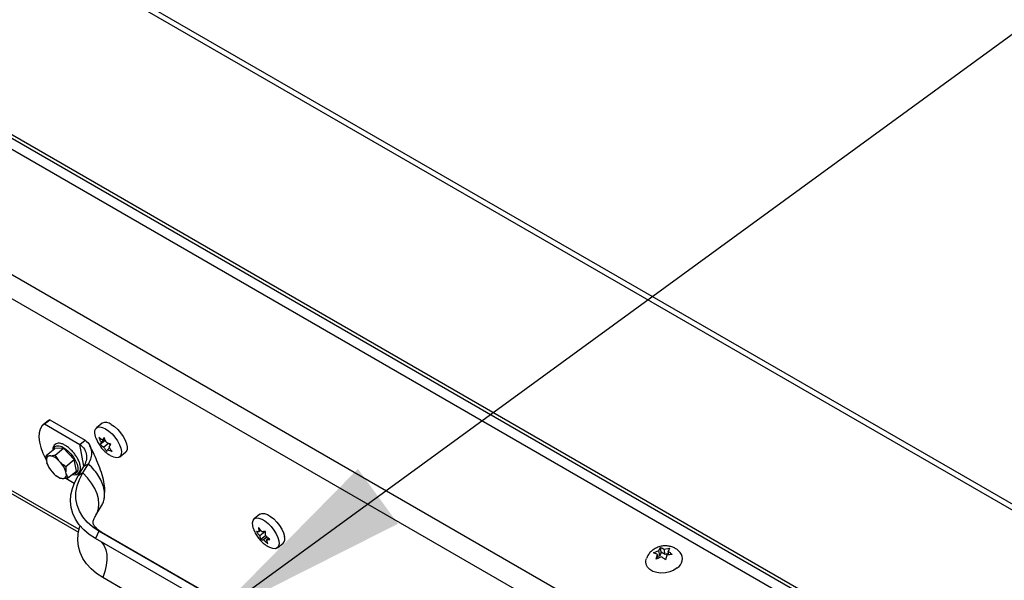
# Model space of a CAD drawing. Units: inches. Extents: x 0.1 to 10.8, y 0.2 to 8.4.
# Drawn here: x 8.8 to 9.2, y 6 to 6.2 of the extents above; entities that cross this region are included whole.
import ezdxf

# ---------------------------------------------------------------- set-up
doc = ezdxf.new("R2010")
doc.units = ezdxf.units.IN
doc.header["$MEASUREMENT"] = 0
doc.layers.add('FORMAT', color=7, linetype='Continuous')
doc.dimstyles.new('SLDDIMSTYLE5', dxfattribs={"dimtxt": 0.18, "dimasz": 0.08089192708333333, "dimexe": 0, "dimexo": 0.0625, "dimgap": 0, "dimtad": 0, "dimtih": 1, "dimtoh": 1, "dimdec": 0, "dimrnd": 1e-09, "dimzin": 0, "dimdsep": 46, "dimtxsty": 'Standard', "dimsah": 1, "dimcen": 0.09, "dimadec": 0, "dimazin": 0, "dimtfac": 0.08089192708333333, "dimtdec": 0, "dimtofl": 0, "dimtmove": 0, "dimatfit": 3, "dimfxl": 0, "dimfrac": 2, "dimtolj": 1, "dimtzin": 0, "dimarcsym": 0})

msp = doc.modelspace()

# ---------------------------------------------------------------- linework, layer by layer
at = {"color": 7, "linetype": 'Continuous', "lineweight": 25}
for p, q in [((9.658772906985623, 5.733657028998362), (7.603520636094498, 6.920128910219727)), ((9.660424183239543, 5.735107768961233), (7.607888773977335, 6.920011239348788)), ((9.601518488733833, 5.687753246572322), (7.546266217842708, 6.874225127793688)), ((9.60182637836353, 5.686101894896606), (7.546574107472405, 6.87257377611797)), ((7.605601779082761, 6.834270071243724), (9.578923028905683, 5.695095961723655)), ((9.15418574802397, 5.940248557587576), (8.085303404369888, 6.55730120024428)), ((9.042824283994229, 5.955492974306154), (8.125538234271854, 6.485030939278375)), ((9.039556906854763, 5.948012986125304), (8.122270857132388, 6.477550951097524)), ((8.321042477643953, 6.286485252480706), (8.830614878115636, 5.992315367270466)), ((8.818884308162483, 6.036051069012736), (8.816785820233608, 6.034368604388135)), ((8.817260144009893, 6.034693255033803), (8.81935863193877, 6.036375719658405)), ((8.81935863193877, 6.036375719658405), (8.818884308162483, 6.036051069012736)), ((8.81935863193877, 6.036375719658405), (8.833219650505859, 6.028373923962635)), ((8.817260144009893, 6.034693255033803), (8.831121162576983, 6.026691459338032)), ((8.839868620154919, 6.034949340155888), (8.83764906561476, 6.033169810264481)), ((8.831121162576983, 6.026691459338032), (8.833219650505859, 6.028373923962635)), ((8.840944428253335, 6.028115459580816), (8.839106133787544, 6.026641605304249)), ((8.840959434798334, 6.028635085688476), (8.839460103511533, 6.027432995452029)), ((8.840802154435812, 6.029016580609772), (8.83997618030225, 6.028354355089466)), ((8.841080040883531, 6.028357570844175), (8.840944428253335, 6.028115459580816)), ((8.840944428253335, 6.028115459580816), (8.841287452109112, 6.027917436123922)), ((8.818041083732119, 6.022466071355444), (8.821352716967748, 6.025121176344103)), ((8.824736546240379, 6.02517277878774), (8.821352716967748, 6.025121176344103)), ((8.82142491300475, 6.02251767379908), (8.824736546240379, 6.02517277878774)), ((8.82895822595144, 6.020730609463662), (8.824736546240379, 6.02517277878774)), ((8.8327096854317, 6.018171491060312), (8.831121162576983, 6.026691459338032)), ((8.842304047647005, 6.027079530808126), (8.840485683947241, 6.02562165604153)), ((8.842755429542779, 6.025315421787212), (8.842027341173663, 6.024731676268468)), ((8.842652660664017, 6.026931281336766), (8.842981184967343, 6.026351054767302)), ((8.84674103744244, 6.021829665068513), (8.848960591982596, 6.02360919495992)), ((8.818059694723086, 6.020391135863356), (8.818219592973962, 6.019533529048897)), ((8.819735524056833, 6.022239943555455), (8.819089742474416, 6.022230095568153)), ((8.823618227674118, 6.019615856708003), (8.822812547840822, 6.020463615535163)), ((8.825646592715811, 6.018075504475002), (8.82895822595144, 6.020730609463662)), ((8.82979607638987, 6.016236837695946), (8.82895822595144, 6.020730609463662)), ((8.818597778157061, 6.018496762633808), (8.818679017282145, 6.018326321787331)), ((8.820266569006623, 6.015918241323809), (8.821072248839917, 6.015070482496649)), ((8.825825101957655, 6.015142962168455), (8.825665203706778, 6.016000568982916)), ((8.826484443154243, 6.013581732707284), (8.82979607638987, 6.016236837695946)), ((8.830426616887612, 6.014423267026146), (8.832639154208454, 6.017995153823533)), ((8.83225093956938, 6.015515027994162), (8.834463476890221, 6.019086914791549)), ((8.834463476890221, 6.019086914791549), (8.832639154208454, 6.017995153823533)), ((8.821778733101523, 6.014460138727793), (8.821855733277626, 6.014399887482491)), ((8.824149272623908, 6.013294154476357), (8.824795054206325, 6.013304002463659)), ((8.825642189621243, 6.01342880528064), (8.828924162814683, 6.011534162484672)), ((8.83225093956938, 6.015515027994162), (8.830426616887612, 6.014423267026146)), ((8.840610664354093, 6.005042755553125), (8.840664652148606, 6.00574154196042)), ((8.83743177799013, 5.999065448622413), (8.83964431531097, 6.0026373354198)), ((8.901534909211884, 5.999350149233386), (8.899315354671728, 5.99757061934198)), ((8.838558490843024, 5.992751370114545), (8.837220739765845, 5.989903594956513)), ((8.879231138397225, 5.969271550463519), (8.838558490843024, 5.992751370114545)), ((8.901899838058782, 5.993075869136777), (8.901185854439616, 5.992503432114263)), ((8.877893387320045, 5.966423775305487), (8.837220739765845, 5.989903594956513)), ((8.880699645896943, 5.968654114304293), (8.840026998342744, 5.992133933955319)), ((8.903480418038725, 5.992529531349545), (8.901480016506206, 5.990925707583324)), ((8.903774580105313, 5.990951806818607), (8.90193628563952, 5.989477952542042)), ((8.90435767803198, 5.990484916509545), (8.90296221186151, 5.989366100225528)), ((8.903395929732486, 5.99261843230554), (8.903480418038725, 5.992529531349545)), ((8.903480418038725, 5.992529531349545), (8.903774580105313, 5.990951806818607)), ((8.903774580105313, 5.990951806818607), (8.903865167499772, 5.990953188250866)), ((8.904914733271031, 5.989997146451766), (8.904150245150227, 5.98938421739867)), ((8.908407326499406, 5.986230474146011), (8.910626881039564, 5.988010004037418)), ((9.055567047202771, 5.98423964983776), (9.057593639120837, 5.985139453273378)), ((9.057593639120837, 5.985139453273378), (9.058188216225766, 5.986341174509688)), ((9.057980121174912, 5.983066574793312), (9.057593639120837, 5.985139453273378)), ((9.058519877073197, 5.98456232701581), (9.058188216225766, 5.986341174509688)), ((9.059675052245543, 5.985745225722814), (9.061811286576896, 5.986056967186067)), ((9.06006153429962, 5.983672347242747), (9.059675052245543, 5.985745225722814)), ((9.061811286576896, 5.986056967186067), (9.061216709471969, 5.984855245949753)), ((9.05656894853091, 5.9818539178422), (9.057053883222551, 5.983643701050879)), ((9.058595540448977, 5.982753721277816), (9.05656894853091, 5.9818539178422)), ((9.05732499576732, 5.982189601555703), (9.057053883222551, 5.983643701050879)), ((9.057980121174912, 5.983066574793312), (9.057203622153706, 5.982840583274148)), ((9.058519877073197, 5.98456232701581), (9.057980121174912, 5.983066574793312)), ((9.06006153429962, 5.983672347242747), (9.058519877073197, 5.98456232701581)), ((9.061366448403122, 5.98405212817302), (9.06006153429962, 5.983672347242747)), ((9.060676953573685, 5.983359493727253), (9.060192018882043, 5.981569710518567)), ((9.062813187905036, 5.983671235190505), (9.060676953573685, 5.983359493727253)), ((9.061473904379689, 5.983475793052078), (9.061216709471969, 5.984855245949753)), ((8.880749390610797, 5.951105734796342), (8.840076743056596, 5.974585554447367))]:
    msp.add_line(p, q, dxfattribs=at)
at = {"color": 8, "linetype": 'Continuous', "lineweight": 25}
for p, q in [((8.830828965340041, 5.993345526308216), (8.322501656035259, 6.286796635687377)), ((8.840026998342744, 5.992133933955319), (8.838558490843024, 5.992751370114545))]:
    msp.add_line(p, q, dxfattribs=at)
at = {"color": 7, "linetype": 'Continuous', "lineweight": 25, "flags": 128}
for points in [[(8.817260144009893, 6.034693255033803), (8.816272190686899, 6.03387086123116), (8.81556934133792, 6.032720188516408), (8.815168465395223, 6.031268854750263), (8.815079184479108, 6.029551694106938), (8.815303641464672, 6.027609921002028), (8.815836449049616, 6.025490140885082), (8.816664819057523, 6.023243231639334), (8.817768869373174, 6.020923122436652), (8.818061714544104, 6.020380302647484)], [(8.837375381559658, 6.02929950224714), (8.837211853226849, 6.029810794803731), (8.836975471100425, 6.031078619319176), (8.837042432016084, 6.032138452241674), (8.837408844448799, 6.032928699934104), (8.838053413839837, 6.033403436073015), (8.838938680159107, 6.03353507071961), (8.840013194945943, 6.033315953746701), (8.841214511306637, 6.032758819436297)], [(8.841214511306637, 6.032758819436297), (8.842472813100912, 6.031896046409415), (8.843714972402227, 6.030777775898327), (8.844868799427054, 6.02946899772039), (8.845867237942702, 6.02804577330609), (8.846652262331816, 6.026590815285175), (8.84717824983035, 6.025188680529263), (8.847414631956774, 6.023920856013817), (8.847347671041115, 6.02286102309132), (8.8469812586084, 6.022070775398889), (8.846336689217361, 6.021596039259979), (8.845451422898092, 6.021464404613384), (8.844376908111256, 6.021683521586292), (8.843175591750564, 6.022240655896697), (8.84299887778747, 6.022345428242502)], [(8.843434065846795, 6.034538349327703), (8.844692367641072, 6.033675576300822), (8.845934526942385, 6.032557305789734), (8.847088353967214, 6.031248527611797), (8.84808679248286, 6.029825303197495), (8.848871816871975, 6.028370345176581), (8.849397804370508, 6.026968210420669), (8.849634186496932, 6.025700385905224), (8.849567225581275, 6.024640552982726), (8.84920081314856, 6.023850305290297), (8.848960591982596, 6.023609194959919)], [(8.837220739765845, 5.989903594956513), (8.83479748888097, 5.991495389625992), (8.832683833474475, 5.99329184515574), (8.830905820272166, 5.995270823696576), (8.829485359857115, 5.997407938155281), (8.828439956663978, 5.999676852718477), (8.827782493270607, 6.002049607390737), (8.827521071645132, 6.004496962547583), (8.827658913304823, 6.006988759257466), (8.82819431961711, 6.009494290932418), (8.829120692731953, 6.011982681727524), (8.830426616887612, 6.014423267026146)], [(8.838558490843024, 5.992751370114545), (8.836099194687693, 5.994387717293864), (8.83399073016892, 5.996251555746658), (8.832264529636287, 5.998315099934546), (8.830946326763813, 6.000547587166609), (8.830055772920131, 6.002915736200266), (8.829606144211853, 6.005384243387943), (8.829604143567398, 6.007916308973142), (8.830049800811764, 6.010474185690049), (8.830936472221916, 6.013019741488328), (8.83225093956938, 6.015515027994162)], [(8.89904499081738, 5.993690922111462), (8.898722483164152, 5.994867145987538), (8.898637150386746, 5.996039522652378), (8.898855428554535, 5.996971357081987), (8.89936463213382, 5.997608494446399), (8.900135168063448, 5.997913906637891), (8.901122255595975, 5.997869844210026), (8.90226852879193, 5.997478867910948), (8.903507370419696, 5.996763699862019), (8.904766783506872, 5.995765903030713), (8.905973575542614, 5.994543465742021), (8.907057612160314, 5.993167431607785), (8.907955893092062, 5.991717770730203), (8.908616213515227, 5.990278732130179), (8.90900019800698, 5.988933947500455), (8.90900019800698, 5.988933947500455)], [(8.901534909211884, 5.999350149233385), (8.901584186673977, 5.999388024337803), (8.902354722603606, 5.999693436529297), (8.903341810136133, 5.999649374101431), (8.90448808333209, 5.999258397802352), (8.905726924959854, 5.998543229753424), (8.90698633804703, 5.997545432922118), (8.908193130082774, 5.996322995633426), (8.909277166700472, 5.994946961499188), (8.910175447632222, 5.993497300621607), (8.910835768055385, 5.992058262021584), (8.911219752547138, 5.990713477391859)], [(8.840076743056596, 5.974585554447367), (8.837653492171722, 5.976177349116846), (8.835539836765227, 5.977973804646594), (8.833761823562918, 5.97995278318743), (8.832341363147867, 5.982089897646135), (8.83129595995473, 5.984358812209333), (8.83063849656136, 5.986731566881591), (8.830377074935884, 5.989178922038437), (8.830514916595574, 5.99167071874832), (8.831050322907862, 5.994176250423273), (8.831256477840094, 5.994833700734971)], [(8.90900019800698, 5.988933947500455), (8.909085530784386, 5.987761570835615), (8.908867252616597, 5.986829736406006), (8.908358049037313, 5.986192599041594), (8.907587513107684, 5.985887186850101), (8.906600425575157, 5.985931249277966), (8.905454152379201, 5.986322225577045), (8.904703220143771, 5.986723212065646)], [(9.0648057557756, 5.978431651674777), (9.063449215897519, 5.977549970707035), (9.061872861471983, 5.976891937797243), (9.06016830448839, 5.976495795426266), (9.058434607602814, 5.976384565948787), (9.056772526976513, 5.976564713617734), (9.055278656694071, 5.977025768905396), (9.054039815066307, 5.977740936954326), (9.053127999065618, 5.978668654797046), (9.052596200123647, 5.979755006844657), (9.052475324461895, 5.98093685826488), (9.052694766384331, 5.981946510413373)]]:
    msp.add_lwpolyline(points, dxfattribs=at)
at = {"color": 8, "linetype": 'Continuous', "lineweight": 25, "flags": 128}
for points in [[(8.82078459110787, 6.024665680914077), (8.820912507418868, 6.025208596990867), (8.821356585326987, 6.02586603039632), (8.822065683834367, 6.026197544046505), (8.822995247673905, 6.026182307719556), (8.82408686893087, 6.025821278769931), (8.825271957026981, 6.025137141974307), (8.82647604851871, 6.024172884163632), (8.827623485909298, 6.022989093202444), (8.828642171487509, 6.021660151030511), (8.829468097492004, 6.020269559972003), (8.830049367954377, 6.018904695977364), (8.83034945951371, 6.017651318470995), (8.830349516313676, 6.016588181771221), (8.83004953478532, 6.015782086666832), (8.829468363871328, 6.015283683077848), (8.828642520677617, 6.015124287534763), (8.82842424398943, 6.015136969808755)], [(8.83743350709551, 5.999068241446018), (8.837855151497376, 5.999850642189735), (8.838412456758528, 6.001537577798987), (8.838598379428053, 6.003387413616219), (8.838408865753761, 6.005359816872931), (8.83784804778407, 6.007411782409855), (8.836928153275153, 6.009498570336996), (8.835669239083911, 6.011574681516763), (8.83409875385966, 6.013594849601291), (8.83225093956938, 6.015515027994162)], [(8.839498930101145, 5.988588423670152), (8.839741289738546, 5.988337358597094), (8.840647585318681, 5.987034473517221), (8.841283171965145, 5.985428788141188), (8.84163094837949, 5.983563505555435), (8.841681557177818, 5.98148881365231), (8.84143363666354, 5.979260534758504), (8.840893857465645, 5.976938623661615), (8.840076743056596, 5.974585554447367)]]:
    msp.add_lwpolyline(points, dxfattribs=at)
at = {"color": 7, "linetype": 'Continuous', "lineweight": 25}
for centre, radius, start, end in [((8.84134833118249, 6.032115143300557), 0.003197220126904243, 49.28031822482082, 117.5686936582559), ((8.819520408510211, 6.020780910924391), 0.001511823192738676, 106.5507997968955, 194.9406225812238), ((8.818300734668092, 6.016201312597045), 0.006206745076278938, 43.37111436205517, 76.63426217064651), ((8.827670803904494, 6.022497662186441), 0.009905123588855159, 197.4127129361416, 221.6243683311533), ((8.816213992776213, 6.013036435845351), 0.009905123588893824, 17.41271293620002, 41.62436833111114), ((8.825584062012652, 6.019332785434777), 0.006206745076289264, 223.3711143620878, 256.6342621706363), ((8.82436438817053, 6.014753187107422), 0.001511823192739357, 286.5507997968868, 14.94062258115797), ((8.908648928991223, 5.989860513792182), 0.002708630771815362, 316.9065647361139, 18.35512844909699), ((9.062733925216246, 5.981945250152005), 0.004078952822216738, 300.5261774965931, 37.10383311882216)]:
    msp.add_arc(centre, radius, start, end, dxfattribs=at)
for points, knots in [([(8.833219650505859, 6.028373923962635), (8.833881900299204, 6.027719465734557), (8.83524055674063, 6.026376794289194), (8.835802462442617, 6.023920805061854), (8.835568241642505, 6.021442384632186), (8.834840624829136, 6.019891032223552), (8.834463476890221, 6.019086914791549)], [0, 0, 0, 0, 0.2569542319812275, 0.5271613912762267, 0.7549120588707017, 1, 1, 1, 1]), ([(8.837398896127281, 6.029246520807243), (8.837603792282856, 6.028726738439105), (8.838038491671904, 6.027623989208725), (8.83902169842744, 6.026021251324789), (8.840283764274739, 6.024485046744039), (8.841626630138082, 6.023231511941137), (8.842595689138195, 6.022630109533604), (8.84299580098273, 6.02238179830946)], [0, 0, 0, 0, 0.1857957730124117, 0.3941767906272243, 0.6206534580464905, 0.8433727517096058, 1, 1, 1, 1]), ([(8.83997618030225, 6.028354355089466), (8.839711366358694, 6.028525072271925), (8.839218216409142, 6.028842990463038), (8.838793349876878, 6.029206154036236), (8.838596630142552, 6.029374304352186)], [0, 0, 0, 0, 0.5369846307298807, 1, 1, 1, 1]), ([(8.838596630142552, 6.029374304352186), (8.838658395634726, 6.029207343561206), (8.838782052820266, 6.02887308083971), (8.838992064842046, 6.028384067633196), (8.839217268485502, 6.027903040236938), (8.839379123665987, 6.027589744479151), (8.839460103511533, 6.027432995452029)], [0, 0, 0, 0, 0.2488888630370737, 0.4982862636208623, 0.7489811524213966, 1, 1, 1, 1]), ([(8.839460103511533, 6.027432995452029), (8.83942229016553, 6.027360276319096), (8.839346621893611, 6.027214758090584), (8.839249527958726, 6.027009753348031), (8.839166295212385, 6.026815988254059), (8.839126200765236, 6.026699771126832), (8.839106133787544, 6.026641605304249)], [0, 0, 0, 0, 0.2491216800208198, 0.4985172965922179, 0.7490115729862705, 1, 1, 1, 1]), ([(8.840654364159693, 6.02940568421656), (8.840589405746952, 6.029311879578714), (8.840459356196401, 6.029124078638437), (8.840284544752786, 6.028857219289818), (8.840122469795334, 6.028599763071018), (8.840024964453153, 6.028436192955966), (8.83997618030225, 6.028354355089466)], [0, 0, 0, 0, 0.2488888630372283, 0.4982862636212006, 0.7489811524214081, 1, 1, 1, 1]), ([(8.841517837528674, 6.027464375316402), (8.841437462461004, 6.027619933993494), (8.84127662394448, 6.027931222401466), (8.841051892174985, 6.028410797234637), (8.840841148497462, 6.02890093107577), (8.840716666492941, 6.029237322678535), (8.840654364159693, 6.02940568421656)], [0, 0, 0, 0, 0.2491216800203446, 0.4985172965923131, 0.7490115729864456, 0.9999999999999999, 0.9999999999999999, 0.9999999999999999, 0.9999999999999999]), ([(8.843221601821826, 6.026704365032999), (8.842945716168018, 6.026809044000283), (8.842349870604096, 6.02703512497779), (8.841808529422936, 6.027314405804696), (8.841517837528674, 6.027464375316402)], [0, 0, 0, 0, 0.4630153692704594, 1, 1, 1, 1]), ([(8.829344161835412, 6.022570907284427), (8.829339635776046, 6.022578066657664), (8.829054291940214, 6.023029426849229), (8.828332379209458, 6.023871455382551), (8.827226767348042, 6.025011411148217), (8.826041658949908, 6.025953971432591), (8.824853574665129, 6.026660206354752), (8.823698717357153, 6.027087478292511), (8.822671458889296, 6.027188240317109), (8.821772164194998, 6.026960270078742), (8.821083307176012, 6.026421461454765), (8.820695100369962, 6.025616705263071), (8.820548032823657, 6.024974828513644), (8.820593618934641, 6.024567692230276), (8.820599282553932, 6.024517109610739)], [0, 0, 0, 0, 0.001639602095600329, 0.103368142907116, 0.2051467413954253, 0.3072288818553076, 0.4100426254724255, 0.5141355746004086, 0.6198243458262177, 0.7085049169929355, 0.803469210220152, 0.8940805113407763, 0.9868405607278427, 1, 1, 1, 1]), ([(8.831121162576983, 6.026691459338032), (8.831807798557868, 6.026098603112828), (8.833197840043082, 6.024898411496395), (8.833862018302092, 6.022547393495165), (8.833675001339577, 6.020192902308846), (8.832995749653534, 6.018751739496987), (8.832639154208454, 6.017995153823533)], [0, 0, 0, 0, 0.2588314180792372, 0.5239842053462541, 0.7500999001580135, 1, 1, 1, 1]), ([(8.840761957153749, 6.007001000983845), (8.840832765420124, 6.007632803291616), (8.841018353076997, 6.009288749919136), (8.840553149533221, 6.012231158881804), (8.839636643171142, 6.015747727520846), (8.83778508271134, 6.020469255486637), (8.836150140333642, 6.023884392426123), (8.835077852152185, 6.026124233431053)], [0, 0, 0, 0, 0.09513900260398882, 0.24935823843913, 0.4364660882675118, 0.6304024156181449, 1, 1, 1, 1]), ([(8.839106133787544, 6.026641605304249), (8.83930285352187, 6.026473454988301), (8.839727720054134, 6.026110291415104), (8.840220870003686, 6.025792373223988), (8.840485683947241, 6.02562165604153)], [0, 0, 0, 0, 0.4630153692705627, 1, 1, 1, 1]), ([(8.840485683947241, 6.02562165604153), (8.84057665395033, 6.025474591863644), (8.840758693987985, 6.025180301794715), (8.84104780688798, 6.024752344592062), (8.84135039699185, 6.024335848707621), (8.841565642597553, 6.02407222690548), (8.841673371449675, 6.023940286120689)], [0, 0, 0, 0, 0.2491216800203589, 0.4985172965922988, 0.7490115729863851, 0.9999999999999999, 0.9999999999999999, 0.9999999999999999, 0.9999999999999999]), ([(8.841673371449675, 6.023940286120689), (8.841693255847689, 6.023997952625824), (8.841733065272145, 6.024113403462107), (8.841815896650305, 6.024306517708759), (8.84191310825026, 6.024511969671103), (8.841989247144788, 6.024658409217126), (8.842027341173663, 6.024731676268468)], [0, 0, 0, 0, 0.2488888630372388, 0.4982862636212177, 0.7489811524213023, 0.9999999999999999, 0.9999999999999999, 0.9999999999999999, 0.9999999999999999]), ([(8.842027341173663, 6.024731676268468), (8.842318033067928, 6.024581706756762), (8.842859374249086, 6.024302425929855), (8.843455219813007, 6.024076344952347), (8.843731105466816, 6.023971665985061)], [0, 0, 0, 0, 0.5369846307296123, 1, 1, 1, 1]), ([(8.84254341796438, 6.025653035905905), (8.842591826245805, 6.025734249538043), (8.842688696038854, 6.025896766105596), (8.842850171104237, 6.026153388478668), (8.843025250276925, 6.026420791529332), (8.84315610832526, 6.026609778457181), (8.843221601821826, 6.026704365032999)], [0, 0, 0, 0, 0.2491216800203726, 0.4985172965922177, 0.749011572986375, 1, 1, 1, 1]), ([(8.843731105466816, 6.023971665985061), (8.843624265959917, 6.02410248864333), (8.843410368648279, 6.024364401260834), (8.843108376561045, 6.02477966936538), (8.84281830956009, 6.025208692505183), (8.842635087931956, 6.025504857693941), (8.84254341796438, 6.025653035905905)], [0, 0, 0, 0, 0.2488888630370819, 0.4982862636212758, 0.7489811524211509, 1, 1, 1, 1]), ([(8.818059694723086, 6.020391135863356), (8.818035517349372, 6.020658118128447), (8.817975798087616, 6.021317577007706), (8.81801672569033, 6.022037568680319), (8.818041083732119, 6.022466071355444)], [0, 0, 0, 0, 0.404850512270885, 1, 1, 1, 1]), ([(8.818041083732119, 6.022466071355444), (8.818108923756771, 6.022437430890554), (8.818396479043411, 6.02231603180302), (8.818789467686567, 6.022267317327644), (8.819089742474416, 6.022230095568153)], [0, 0, 0, 0, 0.2359199354089164, 1, 1, 1, 1]), ([(8.819735524056833, 6.022239943555455), (8.81978423713979, 6.022243852344807), (8.819881694604277, 6.022251672434941), (8.820192921047283, 6.022284873138256), (8.820693955421072, 6.022359768023633), (8.8211806450687, 6.022464905596492), (8.82142491300475, 6.02251767379908)], [0, 0, 0, 0, 0.09637768899594022, 0.1928173014771589, 0.5948776540783044, 1, 1, 1, 1]), ([(8.82142491300475, 6.02251767379908), (8.82147167488423, 6.02243324426861), (8.821565217404862, 6.022264351333088), (8.821821344087413, 6.021827588156806), (8.822212404469736, 6.021212037095612), (8.822612005791914, 6.020713705764282), (8.822812547840822, 6.020463615535163)], [0, 0, 0, 0, 0.1178516743697026, 0.235750632861024, 0.6164573902605136, 1, 1, 1, 1]), ([(8.828236306718749, 6.014986290929352), (8.828273038814938, 6.014973306298973), (8.828697748523968, 6.014823173331838), (8.829379193609642, 6.014841162733259), (8.830267283365165, 6.015082484580359), (8.830920583955129, 6.015656006309515), (8.831299780579549, 6.016465718325651), (8.831414764958076, 6.01744214859549), (8.831273580286904, 6.018594616988847), (8.830862848745397, 6.019891089215739), (8.830223832353811, 6.021250316075749), (8.829635155148265, 6.022134058256635), (8.829344161835412, 6.022570907284427)], [0, 0, 0, 0, 0.01127052047769682, 0.1303138118730321, 0.2294457532651157, 0.335346237783201, 0.4370603832604955, 0.5421434657109698, 0.6551962105059654, 0.7714829361249865, 0.8870400674013371, 1, 1, 1, 1]), ([(8.818587590476213, 6.018528790322303), (8.818573688341353, 6.018554919893662), (8.818415268256816, 6.018852676241496), (8.818312940746399, 6.019208725159506), (8.818219592973962, 6.019533529048897)], [0, 0, 0, 0, 0.08775487591465381, 0.9999999999999999, 0.9999999999999999, 0.9999999999999999, 0.9999999999999999]), ([(8.823618227674118, 6.019615856708003), (8.823738617278083, 6.019505577606303), (8.824362585644748, 6.018934011053232), (8.825073136693174, 6.018458925858618), (8.825646592715811, 6.018075504475002)], [0, 0, 0, 0, 0.1929418387192731, 1, 1, 1, 1]), ([(8.825646592715811, 6.018075504475002), (8.825627038185813, 6.017760529397035), (8.825582259133828, 6.017039249704254), (8.825635316129826, 6.01637483879809), (8.825665203706778, 6.016000568982916)], [0, 0, 0, 0, 0.4366892359780294, 1, 1, 1, 1]), ([(8.839600954186263, 6.002662101052248), (8.839893812909551, 6.003173788969768), (8.84054909665758, 6.00431871227152), (8.840887695888567, 6.006455154024153), (8.840720953404684, 6.008909045374912), (8.839956908940316, 6.011498886498107), (8.83863314557098, 6.014118649816964), (8.836822883239053, 6.016702675618562), (8.835249945673164, 6.018292168400554), (8.834463476890221, 6.019086914791549)], [0, 0, 0, 0, 0.1186907960991821, 0.265575663415986, 0.4124605307327863, 0.5593453980495862, 0.7062302653663859, 0.8531151326831886, 1, 1, 1, 1]), ([(8.82310061388161, 6.013530130263648), (8.823015891419912, 6.013584137401979), (8.8228464125044, 6.013692173347233), (8.822424321544192, 6.013972822679339), (8.822100564243078, 6.014217362946878), (8.821856866409307, 6.014401432721564)], [0, 0, 0, 0, 0.198193163080892, 0.3964658446723311, 0.9999999999999999, 0.9999999999999999, 0.9999999999999999, 0.9999999999999999]), ([(8.824149272623908, 6.013294154476357), (8.824108610205213, 6.013296700314474), (8.824027259241875, 6.013301793626431), (8.823788390190533, 6.013326605528346), (8.823458377176244, 6.013388827175048), (8.823220169521399, 6.013482910268151), (8.82310061388161, 6.013530130263648)], [0, 0, 0, 0, 0.09637768899599564, 0.1928173014771511, 0.5948776540782758, 1, 1, 1, 1]), ([(8.826484443154243, 6.013581732707284), (8.82634114232633, 6.013549872403845), (8.825733729359458, 6.013414825302437), (8.825201624739053, 6.013352003415266), (8.824795054206325, 6.013304002463659)], [0, 0, 0, 0, 0.2359199354089982, 1, 1, 1, 1]), ([(8.825825101957655, 6.015142962168454), (8.82589382223427, 6.014911692216684), (8.826063564582457, 6.014340444448034), (8.826327413566533, 6.013864807683841), (8.826484443154243, 6.013581732707284)], [0, 0, 0, 0, 0.4048505122708554, 0.9999999999999999, 0.9999999999999999, 0.9999999999999999, 0.9999999999999999]), ([(8.840026998342744, 5.992133933955319), (8.83980152995545, 5.992268640235555), (8.839120874147444, 5.992675298628416), (8.838212331697857, 5.993343344494265), (8.837402879996734, 5.99408012745305), (8.836862463402012, 5.994714359886554), (8.836541960709106, 5.995217339513676), (8.836384986953796, 5.995583645267583), (8.83632798450196, 5.995828257496359), (8.836306716720747, 5.996127927674656), (8.836361495651149, 5.996624117522995), (8.836552003800822, 5.997309651027345), (8.836884244007823, 5.998124815080337), (8.837262062482944, 5.998773886630228), (8.83743177799013, 5.999065448622413)], [0, 0, 0, 0, 0.03762960553311825, 0.1135982292971763, 0.1909695074993256, 0.271457716976471, 0.3574931555888753, 0.4535113268797718, 0.5700059129960957, 0.6835368358032389, 0.7762570091412673, 0.8596243029566408, 0.9369434419193711, 1, 1, 1, 1]), ([(8.89908468896287, 5.993641190646247), (8.89912434136751, 5.993510178931214), (8.899335945372432, 5.992811038391196), (8.899970549140445, 5.991582179740954), (8.901024727869398, 5.989947721028329), (8.90238645634907, 5.988454012534226), (8.90364301349016, 5.987363137329553), (8.90447085816317, 5.986895990516279), (8.904718640009726, 5.986756168996881)], [0, 0, 0, 0, 0.04531787570819489, 0.2418376409098096, 0.4540925809424718, 0.6854734890300151, 0.9058592001383584, 1, 1, 1, 1]), ([(8.902373887728332, 5.992521549287407), (8.902255369033414, 5.992656079362117), (8.902018201319297, 5.99292528744208), (8.901679081085344, 5.993341799852785), (8.90135406267365, 5.993768933971022), (8.901153952912384, 5.994063631950496), (8.901053799439754, 5.994211126134861)], [0, 0, 0, 0, 0.2491216800207541, 0.4985172965922603, 0.7490115729863057, 1, 1, 1, 1]), ([(8.901053799439754, 5.994211126134861), (8.901059305159674, 5.993937559429111), (8.901071196168667, 5.993346722226062), (8.90114579565955, 5.992798056940191), (8.901185854439616, 5.992503432114263)], [0, 0, 0, 0, 0.4630153692705495, 1, 1, 1, 1]), ([(8.901185854439616, 5.992503432114263), (8.901091908766158, 5.992506165933906), (8.900903914115695, 5.992511636579327), (8.90063848561991, 5.992532906787705), (8.900387085678659, 5.992565191671661), (8.900235697096358, 5.992598575879038), (8.90015992821763, 5.992615284430777)], [0, 0, 0, 0, 0.2491216800203642, 0.4985172965922855, 0.7490115729863671, 1, 1, 1, 1]), ([(8.90015992821763, 5.992615284430777), (8.90025922736168, 5.992469015962425), (8.900458028540914, 5.992176180165387), (8.900782019294608, 5.991750003495564), (8.901121928842972, 5.991332213526864), (8.901360602580898, 5.991061267881438), (8.901480016506206, 5.990925707583324)], [0, 0, 0, 0, 0.2488888630372388, 0.498286263621208, 0.7489811524213204, 0.9999999999999999, 0.9999999999999999, 0.9999999999999999, 0.9999999999999999]), ([(8.901480016506206, 5.990925707583324), (8.90154595323698, 5.990651830428147), (8.90166874395947, 5.990141802506484), (8.90185161400012, 5.989688047899126), (8.90193628563952, 5.989477952542042)], [0, 0, 0, 0, 0.5369846307296148, 1, 1, 1, 1]), ([(8.90193628563952, 5.989477952542042), (8.902011404722586, 5.989461372703569), (8.902161796374386, 5.989428179150174), (8.902412359349253, 5.989395828949056), (8.902678372656846, 5.989374378022839), (8.902867558074002, 5.989368860678822), (8.90296221186151, 5.989366100225528)], [0, 0, 0, 0, 0.248888863037152, 0.4982862636212658, 0.7489811524211796, 0.9999999999999999, 0.9999999999999999, 0.9999999999999999, 0.9999999999999999]), ([(8.903724028083777, 5.992669635950207), (8.903603834985987, 5.992650077655969), (8.90336320320809, 5.992610921105371), (8.903020660167769, 5.99256952620452), (8.90268978350268, 5.992538972874281), (8.902479231637871, 5.992527359649269), (8.902373887728332, 5.992521549287407)], [0, 0, 0, 0, 0.2488888630371523, 0.4982862636208632, 0.7489811524214092, 1, 1, 1, 1]), ([(8.90296221186151, 5.989366100225528), (8.903091325491852, 5.989240064650021), (8.903349694727098, 5.988987854909102), (8.903753196091552, 5.988622960128916), (8.904170060929593, 5.988269463967369), (8.904460934292041, 5.988047535788518), (8.904606514283545, 5.987936462357388)], [0, 0, 0, 0, 0.249121680020387, 0.498517296592154, 0.7490115729863319, 1, 1, 1, 1]), ([(8.903856083083639, 5.99096194192961), (8.903816024303573, 5.991256566755538), (8.903741424812688, 5.991805232041409), (8.903729533803697, 5.992396069244458), (8.903724028083777, 5.992669635950207)], [0, 0, 0, 0, 0.5369846307298922, 1, 1, 1, 1]), ([(8.905500385505674, 5.989532304061471), (8.905356012346894, 5.989642434397112), (8.905066971041562, 5.989862920090157), (8.904651000222414, 5.990215351658011), (8.904246227316554, 5.990581137370257), (8.903986187130977, 5.990834952446654), (8.903856083083639, 5.99096194192961)], [0, 0, 0, 0, 0.2488888630372516, 0.4982862636211486, 0.7489811524213569, 0.9999999999999999, 0.9999999999999999, 0.9999999999999999, 0.9999999999999999]), ([(8.904150245150227, 5.98938421739867), (8.904254785759106, 5.989389978078231), (8.904463981930704, 5.989401505771854), (8.904793791556989, 5.989431853193993), (8.905137037924584, 5.989473206266728), (8.90537919010807, 5.989512591859975), (8.905500385505674, 5.989532304061471)], [0, 0, 0, 0, 0.2491216800203559, 0.4985172965922823, 0.7490115729864218, 1, 1, 1, 1]), ([(8.904606514283545, 5.987936462357388), (8.904521842644145, 5.988146557714472), (8.904338972603494, 5.988600312321831), (8.904216181881003, 5.989110340243494), (8.904150245150227, 5.98938421739867)], [0, 0, 0, 0, 0.4630153692704656, 1, 1, 1, 1]), ([(9.065934188286475, 5.98440946931699), (9.06577586093533, 5.984604349405915), (9.065314301655272, 5.985172468008869), (9.064318887032954, 5.985888603723759), (9.063019150734855, 5.986541471017999), (9.06157804209612, 5.986933068129257), (9.060030015587632, 5.987055756177392), (9.05840102188588, 5.986872217819885), (9.056823828087827, 5.986363729242592), (9.055403512502377, 5.985563922912221), (9.054228739915784, 5.98454104464652), (9.053291271575546, 5.983347845344349), (9.052905689260838, 5.982437182757858), (9.052717951936856, 5.981993787533241)], [0, 0, 0, 0, 0.04684012013580494, 0.1365493199463563, 0.2263331237864619, 0.3180207954704031, 0.4134237741271602, 0.5139662358242073, 0.6206562538339735, 0.7192987353256253, 0.8157253341896459, 0.9102779579942833, 1, 1, 1, 1]), ([(9.058188216225766, 5.986341174509688), (9.058270701392395, 5.986319897402266), (9.058447605204975, 5.986274264937943), (9.058932604363024, 5.986110507968696), (9.059355798238718, 5.985902297785872), (9.059675052245543, 5.985745225722814)], [0, 0, 0, 0, 0.1766606254668207, 0.3788794937849645, 1, 1, 1, 1]), ([(9.057053883222551, 5.983643701050879), (9.056733551619967, 5.983803043895582), (9.056217908682658, 5.984059540637765), (9.055745850016617, 5.984190170750805), (9.055567047202771, 5.98423964983776)], [0, 0, 0, 0, 0.6212275576959816, 1, 1, 1, 1]), ([(9.060192018882043, 5.981569710518567), (9.060098526755974, 5.981650022939829), (9.059898016600949, 5.981822266921372), (9.059364449510623, 5.982246515731255), (9.058926172813342, 5.982535621924533), (9.058595540448977, 5.982753721277816)], [0, 0, 0, 0, 0.1766606254668181, 0.3788794937851249, 1, 1, 1, 1]), ([(9.061216709471969, 5.984855245949753), (9.061547730488597, 5.984638570931146), (9.062080580347764, 5.984289785665713), (9.062611928041404, 5.983841161617081), (9.062813187905036, 5.983671235190505)], [0, 0, 0, 0, 0.6212275576960306, 1, 1, 1, 1])]:
    msp.add_open_spline(points, degree=3, knots=knots, dxfattribs=at)

# ---------------------------------------------------------------- leaders
at = {"layer": 'FORMAT'}
msp.add_leader([(8.882370602276493, 5.958723548155387), (9.367272441953844, 6.312323890136874)], dimstyle='SLDDIMSTYLE5', dxfattribs=at)

doc.saveas('drawing.dxf')
